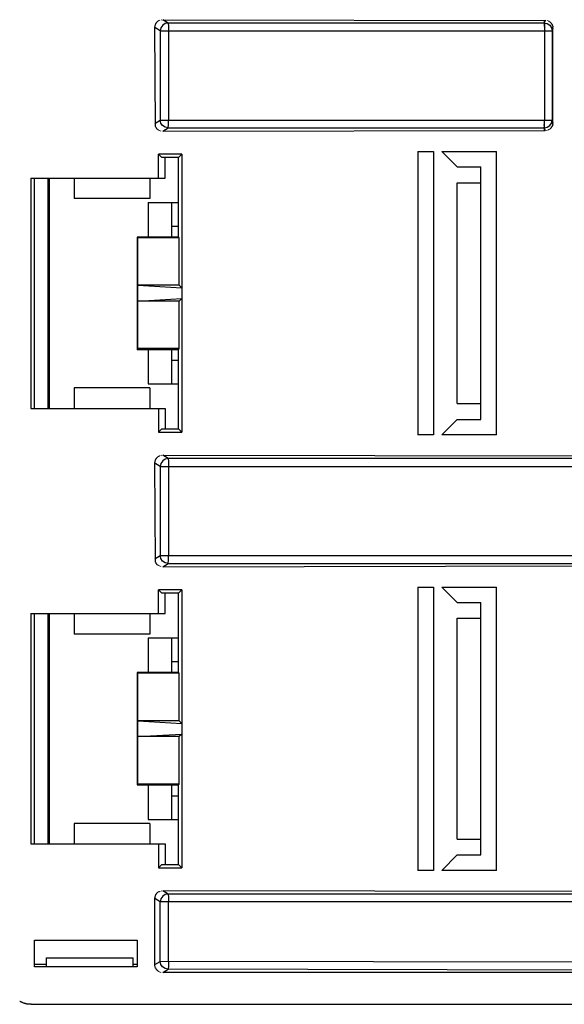
# Model space of a CAD drawing. Extents: x 0 to 34, y 0 to 22.
# Drawn here: x 10.6 to 12.2, y 4.3 to 7 of the extents above; entities that cross this region are included whole.
import ezdxf

# ---------------------------------------------------------------- set-up
doc = ezdxf.new("R2010")
doc.units = 0
doc.header["$LTSCALE"] = 1.87
doc.header["$MEASUREMENT"] = 0
doc.layers.add('6_ALL_DRFT_GEOM', color=7, linetype='CONTINUOUS')

msp = doc.modelspace()

# ---------------------------------------------------------------- linework, layer by layer
at = {"layer": '6_ALL_DRFT_GEOM', "color": 7, "linetype": 'CONTINUOUS'}
for p, q in [((11.0197, 7.0236), (11.0198, 7.0245)), ((11.0212, 6.7464), (11.0197, 7.0236)), ((11.0351, 7.0144), (11.0197, 7.0236)), ((11.0199, 7.0245), (11.0202, 7.0281)), ((11.0204, 7.0281), (11.0206, 7.0298)), ((11.0208, 7.0298), (11.0211, 7.0316)), ((11.0214, 7.0316), (11.0214, 7.0325)), ((11.0216, 7.0325), (11.0222, 7.0343)), ((11.0226, 7.0343), (11.0227, 7.0352)), ((11.0231, 7.0352), (11.0232, 7.036)), ((11.0238, 7.036), (11.0239, 7.0369)), ((11.0245, 7.0369), (11.0246, 7.0378)), ((11.0252, 7.0378), (11.0253, 7.0387)), ((11.026, 7.0387), (11.0262, 7.0396)), ((11.027, 7.0396), (11.027, 7.0405)), ((11.028, 7.0405), (11.0281, 7.0414)), ((11.0292, 7.0414), (11.0293, 7.0423)), ((11.0304, 7.0423), (11.0306, 7.0431)), ((11.0322, 7.0431), (11.0324, 7.044)), ((11.0345, 7.044), (11.0347, 7.0449)), ((11.0368, 7.0229), (11.0351, 7.0144)), ((11.0417, 7.0301), (11.0368, 7.0229)), ((11.0387, 7.0449), (11.0389, 7.0458)), ((11.0489, 7.0348), (11.0417, 7.0301)), ((11.0572, 7.0365), (11.0419, 7.0457)), ((11.0419, 7.0457), (12.1155, 7.0438)), ((11.0572, 7.0365), (11.0489, 7.0348)), ((11.0572, 7.0365), (11.0575, 7.0345)), ((12.1131, 7.0365), (11.0572, 7.0365)), ((11.0575, 7.0345), (11.0577, 7.0296)), ((11.0577, 7.0296), (11.0579, 7.0226)), ((11.0579, 7.0226), (11.0579, 7.0144)), ((12.1127, 7.0438), (12.1127, 7.0365)), ((12.1127, 7.0365), (12.113, 7.0345)), ((12.113, 7.0345), (12.1133, 7.0296)), ((12.1155, 7.0438), (12.1131, 7.0365)), ((12.1131, 7.0365), (12.1216, 7.0348)), ((12.1131, 7.0365), (12.1134, 7.0345)), ((12.1133, 7.0296), (12.1134, 7.0225)), ((12.1134, 7.0345), (12.1136, 7.0296)), ((12.1134, 7.0225), (12.1135, 7.0144)), ((12.1136, 7.0296), (12.1138, 7.0225)), ((12.1138, 7.0225), (12.1139, 7.0144)), ((12.117, 7.044), (12.1171, 7.0431)), ((12.1216, 7.0348), (12.1288, 7.03)), ((12.122, 7.0431), (12.1221, 7.0423)), ((12.1246, 7.0423), (12.1248, 7.0414)), ((12.1264, 7.0414), (12.1265, 7.0405)), ((12.1277, 7.0405), (12.1279, 7.0396)), ((12.1288, 7.03), (12.1336, 7.0227)), ((12.129, 7.0396), (12.1291, 7.0387)), ((12.1301, 7.0387), (12.1302, 7.0378)), ((12.131, 7.0378), (12.1311, 7.0369)), ((12.1319, 7.0369), (12.1319, 7.036)), ((12.1326, 7.036), (12.1327, 7.0352)), ((12.1333, 7.0352), (12.1334, 7.0343)), ((12.1336, 7.0227), (12.1352, 7.0144)), ((12.1339, 7.0343), (12.134, 7.0334)), ((12.1345, 7.0334), (12.1346, 7.0325)), ((12.135, 7.0325), (12.1351, 7.0316)), ((12.1376, 7.0216), (12.1352, 7.0144)), ((12.1355, 7.0316), (12.1358, 7.0298)), ((12.1361, 7.0298), (12.1362, 7.029)), ((12.1365, 7.029), (12.1365, 7.0281)), ((12.1366, 7.0281), (12.1367, 7.0272)), ((12.1369, 7.0272), (12.1371, 7.0254)), ((12.1372, 7.0254), (12.1373, 7.0245)), ((12.1373, 6.7535), (12.1373, 7.0245)), ((11.0351, 7.0144), (11.0351, 6.7641)), ((11.0351, 7.0144), (12.1352, 7.0144)), ((11.0579, 7.0144), (11.0579, 6.7641)), ((12.1135, 7.0144), (12.1135, 6.7641)), ((12.1352, 7.0144), (12.1352, 6.7641)), ((11.0197, 6.7548), (11.0351, 6.7641)), ((11.0224, 6.7437), (11.0215, 6.7464)), ((11.023, 6.7428), (11.0229, 6.7437)), ((11.0368, 6.7557), (11.0351, 6.7641)), ((11.0351, 6.7641), (12.1352, 6.7641)), ((11.0416, 6.7485), (11.0368, 6.7557)), ((11.0488, 6.7437), (11.0416, 6.7485)), ((11.0572, 6.742), (11.0488, 6.7437)), ((11.0572, 6.742), (11.0575, 6.744)), ((11.0575, 6.744), (11.0577, 6.7489)), ((11.0577, 6.7489), (11.0579, 6.756)), ((11.0579, 6.756), (11.0579, 6.7641)), ((12.1127, 6.742), (12.113, 6.7439)), ((12.1131, 6.742), (12.1134, 6.7439)), ((12.1131, 6.742), (12.1216, 6.7437)), ((12.1133, 6.7488), (12.1134, 6.7559)), ((12.1134, 6.7559), (12.1135, 6.7641)), ((12.1134, 6.7439), (12.1136, 6.7488)), ((12.1136, 6.7488), (12.1138, 6.7559)), ((12.1138, 6.7559), (12.1139, 6.7641)), ((12.1216, 6.7437), (12.1287, 6.7485)), ((12.1287, 6.7485), (12.1335, 6.7556)), ((12.133, 6.7437), (12.1329, 6.7428)), ((12.1335, 6.7556), (12.1352, 6.7641)), ((12.1337, 6.7446), (12.1336, 6.7437)), ((12.1342, 6.7455), (12.1342, 6.7446)), ((12.1357, 6.7482), (12.1348, 6.7455)), ((12.1352, 6.7641), (12.1376, 6.7569)), ((12.136, 6.749), (12.136, 6.7482)), ((12.1364, 6.7499), (12.1363, 6.749)), ((12.1365, 6.7508), (12.1365, 6.7499)), ((12.1368, 6.7517), (12.1367, 6.7508)), ((12.137, 6.7526), (12.137, 6.7517)), ((12.1372, 6.7535), (12.1371, 6.7526)), ((11.0235, 6.742), (11.0234, 6.7428)), ((11.0241, 6.7411), (11.024, 6.742)), ((11.0249, 6.7402), (11.0248, 6.7411)), ((11.0257, 6.7393), (11.0256, 6.7402)), ((11.0266, 6.7384), (11.0265, 6.7393)), ((11.0275, 6.7375), (11.0274, 6.7384)), ((11.0286, 6.7366), (11.0285, 6.7375)), ((11.0299, 6.7358), (11.0298, 6.7366)), ((11.0315, 6.7349), (11.0314, 6.7358)), ((11.0335, 6.734), (11.0333, 6.7349)), ((11.0364, 6.7331), (11.0363, 6.734)), ((11.0419, 6.7328), (11.0572, 6.742)), ((11.0419, 6.7328), (12.1155, 6.7347)), ((11.0572, 6.742), (12.1131, 6.742)), ((12.1127, 6.742), (12.1127, 6.7347)), ((12.1131, 6.742), (12.1155, 6.7347)), ((12.1199, 6.7358), (12.1197, 6.7349)), ((12.1234, 6.7366), (12.1233, 6.7358)), ((12.1256, 6.7375), (12.1255, 6.7366)), ((12.1272, 6.7384), (12.1271, 6.7375)), ((12.1285, 6.7393), (12.1284, 6.7384)), ((12.1296, 6.7402), (12.1295, 6.7393)), ((12.1307, 6.7411), (12.1305, 6.7402)), ((12.1316, 6.742), (12.1314, 6.7411)), ((12.1323, 6.7428), (12.1322, 6.742)), ((11.0389, 6.6589), (11.0297, 6.6681)), ((11.0297, 6.6013), (11.0297, 6.6681)), ((11.0955, 6.6681), (11.0297, 6.6681)), ((11.0863, 6.6589), (11.0955, 6.6681)), ((11.0955, 6.6681), (11.0955, 5.888)), ((11.7579, 6.6756), (11.7579, 5.8804)), ((11.7579, 6.6756), (11.8022, 6.6756)), ((11.8022, 6.6756), (11.8022, 5.8804)), ((11.8687, 6.6324), (11.8254, 6.6756)), ((11.8254, 6.6756), (11.9794, 6.6756)), ((11.9794, 5.8804), (11.9794, 6.6756)), ((11.0863, 6.6589), (11.0389, 6.6589)), ((11.049, 6.6013), (11.049, 6.6589)), ((11.0863, 6.4357), (11.0863, 6.6589)), ((11.8687, 6.6324), (11.9351, 6.6324)), ((11.9351, 5.9237), (11.9351, 6.6324)), ((10.6714, 6.6013), (10.6714, 5.9547)), ((10.6714, 6.6013), (11.049, 6.6013)), ((10.6815, 5.9547), (10.6815, 6.6013)), ((10.7191, 6.6013), (10.7191, 5.9547)), ((10.7236, 5.9547), (10.7236, 6.6013)), ((10.7932, 6.6013), (10.7932, 6.5438)), ((11.0053, 6.6013), (11.0053, 6.5438)), ((11.8687, 5.968), (11.8687, 6.5881)), ((11.8687, 6.5881), (11.9351, 6.5881)), ((11.0053, 6.5438), (10.7932, 6.5438)), ((11.0007, 6.5327), (11.0007, 6.4357)), ((11.0007, 6.5327), (11.0863, 6.5327)), ((11.0671, 6.4357), (11.0671, 6.5327)), ((11.0671, 6.4663), (11.0863, 6.4663)), ((10.9717, 6.4337), (10.9697, 6.4357)), ((10.9697, 6.4357), (10.9697, 6.1203)), ((11.0863, 6.4357), (10.9697, 6.4357)), ((10.9717, 6.1224), (10.9717, 6.4337)), ((11.0883, 6.4337), (10.9717, 6.4337)), ((11.0863, 6.4357), (11.0883, 6.4337)), ((11.0883, 6.3002), (11.0883, 6.4337)), ((11.0883, 6.3002), (10.9717, 6.3002)), ((10.9717, 6.3002), (11.0955, 6.293)), ((11.0955, 6.293), (11.0883, 6.3002)), ((10.9717, 6.2559), (11.0955, 6.263)), ((11.0883, 6.2559), (10.9717, 6.2559)), ((11.0955, 6.263), (11.0883, 6.2559)), ((11.0883, 6.1224), (11.0883, 6.2559)), ((10.9697, 6.1203), (10.9717, 6.1224)), ((10.9697, 6.1203), (11.0863, 6.1203)), ((11.0883, 6.1224), (10.9717, 6.1224)), ((11.0007, 6.1203), (11.0007, 6.0233)), ((11.0671, 6.0233), (11.0671, 6.1203)), ((11.0863, 6.1203), (11.0883, 6.1224)), ((11.0863, 5.8971), (11.0863, 6.1203)), ((11.0671, 6.0898), (11.0863, 6.0898)), ((10.7932, 6.0123), (10.7932, 5.9547)), ((11.0053, 6.0123), (10.7932, 6.0123)), ((11.0007, 6.0233), (11.0863, 6.0233)), ((11.0053, 6.0123), (11.0053, 5.9547)), ((10.6714, 5.9547), (11.049, 5.9547)), ((11.0297, 5.9547), (11.0297, 5.8879)), ((11.049, 5.9547), (11.049, 5.8971)), ((11.8687, 5.968), (11.9351, 5.968)), ((11.8254, 5.8804), (11.8687, 5.9237)), ((11.8687, 5.9237), (11.9351, 5.9237)), ((11.0389, 5.8971), (11.0297, 5.8879)), ((11.0297, 5.8879), (11.0955, 5.888)), ((11.0389, 5.8971), (11.0863, 5.8971)), ((11.0863, 5.8971), (11.0955, 5.888)), ((11.8022, 5.8804), (11.7579, 5.8804)), ((11.9794, 5.8804), (11.8254, 5.8804)), ((11.0199, 5.8021), (11.0202, 5.8056)), ((11.0204, 5.8056), (11.0206, 5.8074)), ((11.0208, 5.8074), (11.0211, 5.8092)), ((11.0214, 5.8092), (11.0214, 5.8101)), ((11.0216, 5.8101), (11.0222, 5.8118)), ((11.0226, 5.8118), (11.0227, 5.8127)), ((11.0231, 5.8127), (11.0232, 5.8136)), ((11.0238, 5.8136), (11.0239, 5.8145)), ((11.0245, 5.8145), (11.0246, 5.8154)), ((11.0252, 5.8154), (11.0253, 5.8163)), ((11.026, 5.8163), (11.0262, 5.8172)), ((11.027, 5.8172), (11.027, 5.818)), ((11.028, 5.818), (11.0281, 5.8189)), ((11.0292, 5.8189), (11.0293, 5.8198)), ((11.0304, 5.8198), (11.0306, 5.8207)), ((11.0322, 5.8207), (11.0324, 5.8216)), ((11.0345, 5.8216), (11.0347, 5.8225)), ((11.0417, 5.8076), (11.0368, 5.8004)), ((11.0387, 5.8225), (11.0389, 5.8234)), ((11.0489, 5.8124), (11.0417, 5.8076)), ((11.0572, 5.8141), (11.0419, 5.8233)), ((11.0419, 5.8233), (12.6606, 5.8203)), ((11.0572, 5.8141), (11.0489, 5.8124)), ((11.0572, 5.8141), (11.0575, 5.8121)), ((12.7036, 5.8141), (11.0572, 5.8141)), ((11.0575, 5.8121), (11.0577, 5.8072)), ((11.0577, 5.8072), (11.0579, 5.8002)), ((11.0197, 5.8012), (11.0198, 5.8021)), ((11.0351, 5.7919), (11.0197, 5.8012)), ((11.0212, 5.5239), (11.0197, 5.8012)), ((11.0368, 5.8004), (11.0351, 5.7919)), ((11.0351, 5.7919), (11.0351, 5.5417)), ((11.0351, 5.7919), (12.7111, 5.7919)), ((11.0579, 5.8002), (11.0579, 5.7919)), ((11.0579, 5.7919), (11.0579, 5.5417)), ((11.0197, 5.5324), (11.0351, 5.5417)), ((11.0368, 5.5333), (11.0351, 5.5417)), ((11.0351, 5.5417), (12.7111, 5.5417)), ((11.0416, 5.5261), (11.0368, 5.5333)), ((11.0577, 5.5265), (11.0579, 5.5336)), ((11.0579, 5.5336), (11.0579, 5.5417)), ((11.0224, 5.5213), (11.0215, 5.5239)), ((11.023, 5.5204), (11.0229, 5.5213)), ((11.0235, 5.5195), (11.0234, 5.5204)), ((11.0241, 5.5186), (11.024, 5.5195)), ((11.0249, 5.5177), (11.0248, 5.5186)), ((11.0257, 5.5169), (11.0256, 5.5177)), ((11.0266, 5.516), (11.0265, 5.5169)), ((11.0275, 5.5151), (11.0274, 5.516)), ((11.0286, 5.5142), (11.0285, 5.5151)), ((11.0299, 5.5133), (11.0298, 5.5142)), ((11.0315, 5.5124), (11.0314, 5.5133)), ((11.0335, 5.5115), (11.0333, 5.5124)), ((11.0364, 5.5107), (11.0363, 5.5115)), ((11.0488, 5.5213), (11.0416, 5.5261)), ((11.0419, 5.5103), (11.0572, 5.5195)), ((11.0419, 5.5103), (12.6606, 5.5133)), ((11.0572, 5.5195), (11.0488, 5.5213)), ((11.0572, 5.5195), (11.0575, 5.5216)), ((11.0572, 5.5195), (12.7036, 5.5195)), ((11.0575, 5.5216), (11.0577, 5.5265)), ((11.0389, 5.4365), (11.0297, 5.4457)), ((11.0297, 5.3789), (11.0297, 5.4457)), ((11.0955, 5.4456), (11.0297, 5.4457)), ((11.0863, 5.4365), (11.0955, 5.4456)), ((11.0955, 5.4456), (11.0955, 4.6655)), ((11.7579, 5.4532), (11.7579, 4.658)), ((11.7579, 5.4532), (11.8022, 5.4532)), ((11.8022, 5.4532), (11.8022, 4.658)), ((11.8687, 5.4099), (11.8254, 5.4532)), ((11.8254, 5.4532), (11.9794, 5.4532)), ((11.9794, 4.658), (11.9794, 5.4532)), ((11.0863, 5.4365), (11.0389, 5.4365)), ((11.049, 5.3789), (11.049, 5.4365)), ((11.0863, 5.2133), (11.0863, 5.4365)), ((11.8687, 5.4099), (11.9351, 5.4099)), ((11.9351, 4.7012), (11.9351, 5.4099)), ((10.6714, 5.3789), (10.6714, 4.7323)), ((10.6714, 5.3789), (11.049, 5.3789)), ((10.6815, 4.7323), (10.6815, 5.3789)), ((10.7191, 5.3789), (10.7191, 4.7323)), ((10.7236, 4.7323), (10.7236, 5.3789)), ((10.7932, 5.3789), (10.7932, 5.3213)), ((11.0053, 5.3789), (11.0053, 5.3213)), ((11.8687, 4.7455), (11.8687, 5.3656)), ((11.8687, 5.3656), (11.9351, 5.3656)), ((11.0053, 5.3213), (10.7932, 5.3213)), ((11.0007, 5.3103), (11.0007, 5.2133)), ((11.0007, 5.3103), (11.0863, 5.3103)), ((11.0671, 5.2133), (11.0671, 5.3103)), ((11.0671, 5.2438), (11.0863, 5.2438)), ((10.9717, 5.2112), (10.9697, 5.2133)), ((10.9697, 5.2133), (10.9697, 4.8979)), ((11.0863, 5.2133), (10.9697, 5.2133)), ((10.9717, 4.8999), (10.9717, 5.2112)), ((11.0883, 5.2112), (10.9717, 5.2112)), ((11.0863, 5.2133), (11.0883, 5.2112)), ((11.0883, 5.0777), (11.0883, 5.2112)), ((11.0883, 5.0777), (10.9717, 5.0777)), ((10.9717, 5.0777), (11.0955, 5.0706)), ((11.0955, 5.0706), (11.0883, 5.0777)), ((10.9717, 5.0334), (11.0955, 5.0406)), ((11.0883, 5.0334), (10.9717, 5.0334)), ((11.0955, 5.0406), (11.0883, 5.0334)), ((11.0883, 4.8999), (11.0883, 5.0334)), ((10.9697, 4.8979), (10.9717, 4.8999)), ((10.9697, 4.8979), (11.0863, 4.8979)), ((11.0883, 4.8999), (10.9717, 4.8999)), ((11.0007, 4.8979), (11.0007, 4.8009)), ((11.0671, 4.8009), (11.0671, 4.8979)), ((11.0863, 4.8979), (11.0883, 4.8999)), ((11.0863, 4.6747), (11.0863, 4.8979)), ((11.0671, 4.8673), (11.0863, 4.8673)), ((10.7932, 4.7898), (10.7932, 4.7323)), ((11.0053, 4.7898), (10.7932, 4.7898)), ((11.0007, 4.8009), (11.0863, 4.8009)), ((11.0053, 4.7898), (11.0053, 4.7323)), ((10.6714, 4.7323), (11.049, 4.7323)), ((11.0297, 4.7323), (11.0297, 4.6655)), ((11.049, 4.7323), (11.049, 4.6747)), ((11.8687, 4.7455), (11.9351, 4.7455)), ((11.8254, 4.658), (11.8687, 4.7012)), ((11.8687, 4.7012), (11.9351, 4.7012)), ((11.0389, 4.6747), (11.0297, 4.6655)), ((11.0389, 4.6747), (11.0863, 4.6747)), ((11.0863, 4.6747), (11.0955, 4.6655)), ((11.0297, 4.6655), (11.0955, 4.6655)), ((11.8022, 4.658), (11.7579, 4.658)), ((11.9794, 4.658), (11.8254, 4.658)), ((11.0216, 4.5876), (11.0222, 4.5894)), ((11.0226, 4.5894), (11.0227, 4.5903)), ((11.0231, 4.5903), (11.0232, 4.5912)), ((11.0238, 4.5912), (11.0239, 4.5921)), ((11.0245, 4.5921), (11.0246, 4.5929)), ((11.0252, 4.5929), (11.0253, 4.5938)), ((11.026, 4.5938), (11.0262, 4.5947)), ((11.027, 4.5947), (11.027, 4.5956)), ((11.028, 4.5956), (11.0281, 4.5965)), ((11.0292, 4.5965), (11.0293, 4.5974)), ((11.0304, 4.5974), (11.0306, 4.5983)), ((11.0322, 4.5983), (11.0324, 4.5991)), ((11.0345, 4.5991), (11.0347, 4.6)), ((11.0387, 4.6), (11.0389, 4.6009)), ((11.0489, 4.59), (11.0417, 4.5852)), ((11.0572, 4.5916), (11.0419, 4.6008)), ((12.6606, 4.5979), (11.0419, 4.6008)), ((11.0572, 4.5916), (11.0489, 4.59)), ((12.7036, 4.5916), (11.0572, 4.5916)), ((11.0572, 4.5916), (11.0575, 4.5896)), ((11.0575, 4.5896), (11.0577, 4.5847)), ((11.0197, 4.5788), (11.0198, 4.5797)), ((11.0351, 4.5695), (11.0197, 4.5788)), ((11.0198, 4.3919), (11.0197, 4.5788)), ((11.0199, 4.5797), (11.0202, 4.5832)), ((11.0204, 4.5832), (11.0206, 4.585)), ((11.0208, 4.585), (11.0211, 4.5867)), ((11.0214, 4.5867), (11.0214, 4.5876)), ((11.0368, 4.578), (11.0351, 4.5695)), ((11.0351, 4.4025), (11.0351, 4.5695)), ((12.7111, 4.5695), (11.0351, 4.5695)), ((11.0417, 4.5852), (11.0368, 4.578)), ((11.0577, 4.5847), (11.0579, 4.5777)), ((11.0579, 4.5777), (11.0579, 4.5695)), ((11.0579, 4.4025), (11.0579, 4.5695)), ((10.6815, 4.3868), (10.6815, 4.4621)), ((10.6815, 4.4621), (10.9705, 4.4621)), ((10.9705, 4.4621), (10.9705, 4.3868)), ((10.6815, 4.3951), (10.7156, 4.3951)), ((10.7156, 4.3868), (10.7156, 4.4128)), ((10.7156, 4.4128), (10.9592, 4.4128)), ((10.9592, 4.3868), (10.9592, 4.4128)), ((10.9592, 4.3951), (10.9705, 4.3951)), ((11.0197, 4.3933), (11.0351, 4.4025)), ((11.0368, 4.3942), (11.0351, 4.4025)), ((12.7112, 4.3995), (11.0351, 4.4025)), ((11.0579, 4.3944), (11.0577, 4.3874)), ((11.0579, 4.4025), (11.0579, 4.3944)), ((10.9705, 4.3868), (10.6815, 4.3868)), ((11.02, 4.391), (11.0199, 4.3919)), ((11.0205, 4.3874), (11.02, 4.391)), ((11.022, 4.383), (11.0207, 4.3874)), ((11.023, 4.3812), (11.0224, 4.383)), ((11.0236, 4.3803), (11.0235, 4.3812)), ((11.0242, 4.3795), (11.0241, 4.3803)), ((11.0249, 4.3786), (11.0248, 4.3795)), ((11.0258, 4.3777), (11.0257, 4.3786)), ((11.0267, 4.3768), (11.0266, 4.3777)), ((11.0277, 4.3759), (11.0275, 4.3768)), ((11.0288, 4.375), (11.0287, 4.3759)), ((11.0301, 4.3741), (11.0301, 4.375)), ((11.0317, 4.3733), (11.0315, 4.3741)), ((11.0336, 4.3724), (11.0334, 4.3733)), ((11.0369, 4.3715), (11.0367, 4.3724)), ((11.0416, 4.387), (11.0368, 4.3942)), ((11.0487, 4.3822), (11.0416, 4.387)), ((11.0418, 4.3712), (11.0572, 4.3804)), ((13.5399, 4.3712), (11.0418, 4.3712)), ((11.0572, 4.3804), (11.0487, 4.3822)), ((11.0575, 4.3824), (11.0572, 4.3804)), ((12.7265, 4.3774), (11.0572, 4.3804)), ((11.0577, 4.3874), (11.0575, 4.3824)), ((10.6402, 4.2909), (10.6414, 4.2909)), ((10.6414, 4.2909), (10.6418, 4.29)), ((10.6418, 4.29), (10.643, 4.29)), ((10.6434, 4.29), (10.6438, 4.2891)), ((10.6442, 4.2891), (10.6454, 4.2891)), ((10.6454, 4.2891), (10.6458, 4.2882)), ((10.6458, 4.2882), (10.6475, 4.2882)), ((10.6475, 4.2882), (10.6478, 4.2873)), ((10.6478, 4.2873), (10.6495, 4.2873)), ((10.6499, 4.2873), (10.6503, 4.2864)), ((10.6503, 4.2864), (10.652, 4.2864)), ((10.6523, 4.2864), (10.6528, 4.2856)), ((10.6528, 4.2856), (10.6557, 4.2856)), ((10.6557, 4.2856), (10.6562, 4.2847)), ((10.6565, 4.2847), (10.6591, 4.2847)), ((10.6591, 4.2847), (10.6595, 4.2838)), ((10.6595, 4.2838), (10.6642, 4.2838)), ((10.6642, 4.2838), (10.6647, 4.2829)), ((10.6647, 4.2829), (10.672, 4.2829)), ((10.672, 4.2829), (10.6725, 4.282)), ((10.6725, 4.282), (14.1728, 4.282))]:
    msp.add_line(p, q, dxfattribs=at)

doc.saveas('drawing.dxf')
